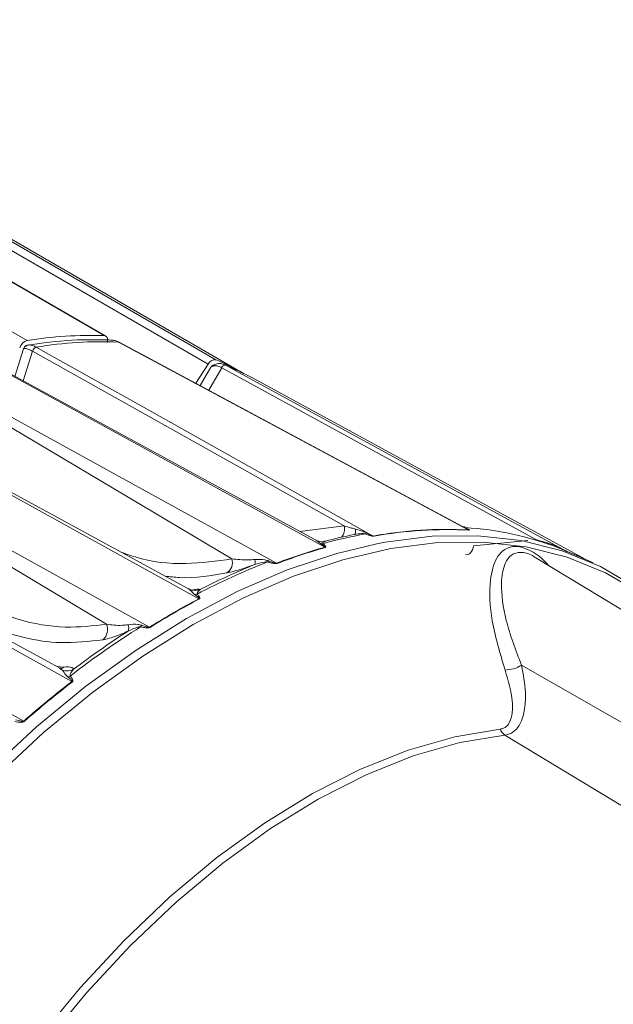
# Model space of a CAD drawing. Units: inches. Extents: x 0.3 to 16.7, y 0.2 to 10.8.
# Drawn here: x 14.7 to 15.2, y 2 to 2.7 of the extents above; entities that cross this region are included whole.
import ezdxf

# ---------------------------------------------------------------- set-up
doc = ezdxf.new("R2010")
doc.units = ezdxf.units.IN
doc.header["$MEASUREMENT"] = 0

msp = doc.modelspace()

# ---------------------------------------------------------------- linework, layer by layer
at = {"color": 7, "linetype": 'Continuous', "lineweight": 15}
for p, q in [((14.318384, 2.725594), (14.745005, 2.479311)), ((14.80528, 2.483118), (14.378659, 2.729401)), ((14.806398, 2.482807), (14.379777, 2.72909)), ((14.465733, 2.710561), (14.892354, 2.464278)), ((14.886233, 2.460805), (14.459612, 2.707088)), ((14.913942, 2.453709), (14.489855, 2.698529)), ((14.735545, 2.451322), (14.742323, 2.472816)), ((15.08484, 2.334222), (14.816909, 2.477984)), ((14.96891, 2.32447), (14.709946, 2.465237)), ((14.977268, 2.318175), (14.710018, 2.464633)), ((14.992454, 2.334803), (14.749303, 2.470936)), ((14.876623, 2.445944), (14.886233, 2.460805)), ((14.880042, 2.444109), (14.888316, 2.458439)), ((15.142519, 2.324012), (14.896876, 2.458053)), ((14.904775, 2.309073), (14.669944, 2.448485)), ((14.93973, 2.305718), (14.672921, 2.452323)), ((15.183854, 2.307147), (14.92086, 2.450104)), ((14.870921, 2.285821), (14.613407, 2.4258)), ((14.879029, 2.278044), (14.612931, 2.424973)), ((14.840653, 2.255889), (14.575005, 2.403079)), ((14.807106, 2.258112), (14.572475, 2.39883)), ((14.779952, 2.21348), (14.515016, 2.361167)), ((14.770409, 2.224087), (14.516044, 2.362354)), ((14.742414, 2.182596), (14.477918, 2.330645)), ((14.970499, 2.323606), (14.96891, 2.32447)), ((15.186606, 2.305893), (15.176833, 2.310344)), ((15.487581, 2.100538), (15.14202, 2.309999))]:
    msp.add_line(p, q, dxfattribs=at)
at = {"color": 8, "linetype": 'Continuous', "lineweight": 15}
for p, q in [((14.749303, 2.470936), (14.74201, 2.447808)), ((14.896876, 2.458053), (14.886748, 2.440511)), ((14.957877, 2.330467), (14.992454, 2.334803)), ((15.093401, 2.319315), (15.135665, 2.323357)), ((15.142519, 2.324012), (15.142509, 2.323594)), ((15.151809, 2.321267), (15.151819, 2.320597)), ((14.871675, 2.285368), (14.870855, 2.285714)), ((15.130791, 2.226144), (15.419625, 2.061308)), ((14.768355, 2.225203), (14.7737, 2.224734)), ((14.772922, 2.222179), (14.770365, 2.223992)), ((15.117839, 2.171738), (15.358855, 2.026226))]:
    msp.add_line(p, q, dxfattribs=at)
at = {"color": 7, "linetype": 'Continuous', "lineweight": 15, "flags": 128}
for points in [[(14.80528, 2.483118), (14.805977, 2.482995), (14.806583, 2.482688), (14.80708, 2.482204), (14.807451, 2.481559), (14.807687, 2.480774), (14.807778, 2.479872), (14.807722, 2.478882), (14.807522, 2.477834)], [(14.752251, 2.474092), (14.761855, 2.468716), (14.836394, 2.426985), (15.015102, 2.326909)], [(15.089483, 2.331606), (15.084852, 2.334092), (15.065494, 2.344483), (14.98806, 2.386042), (14.816409, 2.478144)], [(14.816921, 2.47801), (14.816768, 2.478078), (14.816409, 2.478144)], [(14.90008, 2.460041), (14.909783, 2.454748), (14.985089, 2.413662), (15.165629, 2.315132)], [(15.000334, 2.328064), (15.000622, 2.328145), (15.000869, 2.328365), (15.001071, 2.328723), (15.001225, 2.329212), (15.00133, 2.329826), (15.001383, 2.330556), (15.001383, 2.33139), (15.001332, 2.332317)], [(15.017833, 2.320919), (15.024461, 2.322171), (15.061186, 2.326765), (15.096593, 2.327143), (15.130439, 2.3233), (15.162491, 2.315265), (15.192529, 2.303092), (15.220347, 2.286864), (15.245752, 2.266694), (15.268571, 2.24272), (15.281927, 2.225195)], [(15.093401, 2.319315), (15.093017, 2.317627), (15.092474, 2.316095), (15.09179, 2.31477), (15.090989, 2.313695), (15.090096, 2.312908), (15.089141, 2.312433), (15.088157, 2.312288), (15.087176, 2.312477)], [(15.165629, 2.315132), (15.173354, 2.311919), (15.178896, 2.309404)], [(15.176833, 2.310344), (15.173774, 2.311709), (15.166048, 2.314922)], [(14.666755, 1.802433), (14.693386, 1.848322), (14.722368, 1.892563), (14.753449, 1.934769), (14.786356, 1.974572), (14.820802, 2.011624), (14.856486, 2.0456), (14.893095, 2.076204), (14.930311, 2.103168), (14.967807, 2.126257), (15.005256, 2.145268), (15.04233, 2.160036), (15.078706, 2.170432), (15.114065, 2.176364)], [(15.117839, 2.171738), (15.082623, 2.16583), (15.046395, 2.155476), (15.009471, 2.140768), (14.972174, 2.121834), (14.93483, 2.098838), (14.897765, 2.071983), (14.861304, 2.041503), (14.825764, 2.007665), (14.791458, 1.970764), (14.758684, 1.931122), (14.72773, 1.889086), (14.698864, 1.845025), (14.672341, 1.799322)]]:
    msp.add_lwpolyline(points, dxfattribs=at)
at = {"color": 8, "linetype": 'Continuous', "lineweight": 15, "flags": 128}
for points in [[(14.400013, 1.53031), (14.407936, 1.579499), (14.419033, 1.629609), (14.433227, 1.680296), (14.450421, 1.73121), (14.470497, 1.782002), (14.493316, 1.832322), (14.518721, 1.881825), (14.546539, 1.930169), (14.576577, 1.977024), (14.608629, 2.022066), (14.642475, 2.064986), (14.677883, 2.105489), (14.714607, 2.143297), (14.752397, 2.178149), (14.790993, 2.209805), (14.830128, 2.238049), (14.869534, 2.262686), (14.90894, 2.283547), (14.948076, 2.300487), (14.986671, 2.313392), (15.017833, 2.320919)], [(15.224062, 2.282119), (15.196342, 2.298257), (15.166413, 2.31036), (15.13448, 2.318344), (15.100763, 2.322153), (15.065492, 2.321763), (15.028911, 2.317175), (14.99127, 2.308422), (14.952829, 2.295562), (14.91385, 2.278686), (14.874601, 2.257908), (14.835353, 2.23337), (14.796374, 2.205243), (14.757932, 2.173718), (14.720291, 2.139013), (14.68371, 2.101365), (14.64844, 2.061033), (14.614722, 2.018294), (14.582789, 1.973441), (14.55286, 1.926783)], [(14.7737, 2.224734), (14.772321, 2.223947), (14.771269, 2.223565)]]:
    msp.add_lwpolyline(points, dxfattribs=at)
at = {"color": 7, "linetype": 'Continuous', "lineweight": 15}
for centre, radius, start, end in [((14.747672, 2.470936), 0.008789, 107.662651, 162.874361), ((14.794706, 2.171448), 0.311849, 88.056742, 99.170582), ((14.753552, 2.469923), 0.004368, 107.330487, 166.592116), ((14.803896, 2.166311), 0.312084, 87.701982, 99.525342), ((14.891618, 2.458446), 0.005879, 82.807324, 156.346346), ((14.805405, 2.259772), 0.222223, 60.871334, 66.966543), ((14.899733, 2.457024), 0.003037, 83.452449, 160.190652), ((14.814574, 2.254532), 0.222588, 61.477544, 67.409363), ((15.087793, 2.339172), 0.005756, 243.524089, 261.71115), ((15.071555, 2.086623), 0.247334, 69.155208, 86.428227), ((15.079528, 1.945106), 0.389907, 100.456124, 105.440791), ((15.074947, 1.947774), 0.387541, 101.100412, 104.554988), ((15.006906, 2.333122), 0.004947, 292.088055, 308.859184), ((15.072064, 2.016187), 0.3159, 86.839089, 100.388235), ((15.018501, 2.333122), 0.007082, 241.316996, 245.064509), ((15.07248, 2.015965), 0.315913, 86.839089, 100.388235), ((15.092712, 2.337531), 0.006748, 241.410478, 245.366818), ((15.10014, 1.885105), 0.450163, 105.839903, 110.875423), ((14.974972, 2.32867), 0.007766, 263.409775, 275.514379), ((14.9808, 2.324615), 0.007345, 241.257742, 244.86079), ((15.100557, 1.884878), 0.450182, 105.839903, 110.875423), ((15.160156, 2.319545), 0.001873, 251.60518, 282.758001), ((15.168802, 2.320968), 0.006644, 241.466508, 245.512626), ((15.127346, 1.806748), 0.536475, 111.278032, 117.740086), ((15.122996, 1.808671), 0.534922, 111.997025, 117.021093), ((14.89576, 2.306133), 0.009482, 302.821007, 18.05908), ((14.917664, 2.306569), 0.005328, 338.921935, 22.221986), ((14.928512, 2.311871), 0.006668, 308.493661, 319.115618), ((14.943432, 2.312449), 0.007682, 241.192017, 244.628374), ((14.876007, 2.294411), 0.010027, 244.404969, 293.286471), ((14.875026, 2.290576), 0.009381, 275.582994, 286.165501), ((15.176119, 1.719099), 0.632994, 117.991443, 122.00318), ((15.176539, 1.718864), 0.633021, 117.991443, 122.00318), ((14.883107, 2.285421), 0.008429, 241.072039, 244.191748), ((14.797356, 2.254077), 0.010552, 310.347871, 22.486972), ((14.817738, 2.255297), 0.006583, 337.610202, 21.94027), ((14.826097, 2.26279), 0.010032, 318.588489, 326.958498), ((15.225739, 1.636309), 0.733461, 122.317706, 127.563076), ((15.221122, 1.638694), 0.731408, 122.901377, 126.979404), ((14.845056, 2.263828), 0.009078, 240.987764, 243.877859), ((15.117224, 2.248932), 0.026521, 271.723088, 300.768012), ((14.776141, 2.231838), 0.010181, 251.572987, 299.535984), ((15.291816, 1.55308), 0.835543, 127.778617, 131.112392), ((15.292241, 1.552838), 0.835579, 127.778617, 131.112392), ((14.773739, 2.227991), 0.01137, 286.096335, 295.28658), ((14.78509, 2.222689), 0.010545, 240.841193, 243.321331), ((14.748222, 2.192963), 0.011882, 240.742175, 242.939283), ((15.123096, 2.179879), 0.009691, 201.266734, 237.151262)]:
    msp.add_arc(centre, radius, start, end, dxfattribs=at)
at = {"color": 8, "linetype": 'Continuous', "lineweight": 15}
msp.add_arc((14.982613, 2.332452), 0.010118, 320.213816, 13.434426, dxfattribs=at)
at = {"color": 7, "linetype": 'Continuous', "lineweight": 15}
for points, knots in [([(14.811275, 2.479691), (14.805189, 2.479851), (14.787817, 2.480307), (14.765331, 2.478686), (14.748825, 2.47618), (14.744142, 2.475468)], [0, 0, 0, 0, 0.2786536, 0.795308, 1, 1, 1, 1]), ([(14.810033, 2.479565), (14.811004, 2.479563), (14.813362, 2.479557), (14.815281, 2.478667), (14.816409, 2.478144)], [0, 0, 0, 0, 0.4117246, 1, 1, 1, 1]), ([(14.742323, 2.472816), (14.74242, 2.473078), (14.742613, 2.473603), (14.743089, 2.474312), (14.743634, 2.474817), (14.744126, 2.475083), (14.744411, 2.475145), (14.744531, 2.475171)], [0, 0, 0, 0, 0.2272827, 0.45604425, 0.66267233, 0.85912154, 1, 1, 1, 1]), ([(14.742323, 2.472816), (14.742752, 2.472949), (14.743675, 2.473237), (14.746097, 2.472609), (14.748322, 2.471448), (14.749303, 2.470936)], [0, 0, 0, 0, 0.3258694, 0.7025944, 1, 1, 1, 1]), ([(14.744531, 2.475171), (14.74509, 2.475446), (14.746295, 2.476038), (14.748983, 2.4757), (14.751251, 2.474584), (14.752251, 2.474092)], [0, 0, 0, 0, 0.3259744, 0.7026902, 1, 1, 1, 1]), ([(14.888316, 2.458439), (14.88847, 2.45868), (14.888778, 2.459165), (14.889358, 2.459706), (14.889926, 2.459987), (14.890379, 2.460029), (14.890614, 2.45995), (14.890712, 2.459917)], [0, 0, 0, 0, 0.2272827, 0.4560442, 0.6626723, 0.8591215, 1, 1, 1, 1]), ([(14.888316, 2.458439), (14.889023, 2.458835), (14.890548, 2.459691), (14.89354, 2.459603), (14.895855, 2.458528), (14.896876, 2.458053)], [0, 0, 0, 0, 0.3258694, 0.7025944, 1, 1, 1, 1]), ([(14.890712, 2.459917), (14.891562, 2.460404), (14.893394, 2.461452), (14.896676, 2.461549), (14.899038, 2.460503), (14.90008, 2.460041)], [0, 0, 0, 0, 0.3259744, 0.7026902, 1, 1, 1, 1]), ([(14.992454, 2.334803), (14.994111, 2.334292), (14.996673, 2.333503), (14.999705, 2.332705), (15.00102, 2.332391), (15.001332, 2.332317)], [0, 0, 0, 0, 0.5826787, 0.9010476, 1, 1, 1, 1]), ([(15.086562, 2.334052), (15.086, 2.334071), (15.085143, 2.334101), (15.084447, 2.334436), (15.084482, 2.334418), (15.084489, 2.334414)], [0, 0, 0, 0, 0.5967114, 0.9104674, 1, 1, 1, 1]), ([(15.089483, 2.331606), (15.089486, 2.331606), (15.089494, 2.331606), (15.089499, 2.33161), (15.089492, 2.331625), (15.08939, 2.331706), (15.088801, 2.332063), (15.087385, 2.332852), (15.086048, 2.333576), (15.085227, 2.33402)], [0, 0, 0, 0, 0.0027349, 0.0060657, 0.011819, 0.0303049, 0.1163633, 0.4580262, 1, 1, 1, 1]), ([(15.086556, 2.333795), (15.086569, 2.333834), (15.086602, 2.333931), (15.086596, 2.333761), (15.086877, 2.333544), (15.086963, 2.333476)], [0, 0, 0, 0, 0.3155661, 0.7881839, 1, 1, 1, 1]), ([(15.086963, 2.333476), (15.087703, 2.333066), (15.088872, 2.332416), (15.089931, 2.331726), (15.090119, 2.331466), (15.090066, 2.331398), (15.08995, 2.331398), (15.089899, 2.331398)], [0, 0, 0, 0, 0.5207745, 0.82435, 0.9133788, 0.9622792, 1, 1, 1, 1]), ([(15.008766, 2.328538), (15.008346, 2.328616), (15.00748, 2.328777), (15.004639, 2.328843), (15.002265, 2.328413), (15.000334, 2.328064)], [0, 0, 0, 0, 0.1497126, 0.3086139, 1, 1, 1, 1]), ([(15.001332, 2.332317), (15.003254, 2.331794), (15.006247, 2.330979), (15.009019, 2.32972), (15.01001, 2.32927)], [0, 0, 0, 0, 0.642312, 1, 1, 1, 1]), ([(15.015515, 2.3267), (15.015436, 2.326692), (15.015236, 2.326672), (15.01481, 2.326721), (15.014143, 2.326844), (15.013284, 2.327063), (15.012112, 2.327406), (15.01059, 2.327896), (15.009446, 2.328299), (15.008766, 2.328538)], [0, 0, 0, 0, 0.041183, 0.1049323, 0.1682871, 0.3136445, 0.4633185, 0.680888, 1, 1, 1, 1]), ([(15.01001, 2.32927), (15.010583, 2.328984), (15.01154, 2.328508), (15.012773, 2.327908), (15.013679, 2.32748), (15.014295, 2.327197), (15.014733, 2.327017), (15.014932, 2.32694), (15.015044, 2.326913), (15.015072, 2.326908), (15.015092, 2.326907), (15.015099, 2.326908), (15.015102, 2.326909)], [0, 0, 0, 0, 0.3512687, 0.5866193, 0.744063, 0.8878682, 0.9428745, 0.9850316, 0.9901339, 0.9952758, 0.9980806, 1, 1, 1, 1]), ([(14.977329, 2.322966), (14.976979, 2.322838), (14.975496, 2.322296), (14.9729, 2.322526), (14.971139, 2.3234), (14.97045, 2.323742)], [0, 0, 0, 0, 0.1583589, 0.6706791, 1, 1, 1, 1]), ([(14.977268, 2.318175), (14.977298, 2.318186), (14.977352, 2.318208), (14.977407, 2.31829), (14.977348, 2.318493), (14.976688, 2.319187), (14.975488, 2.320028), (14.97442, 2.320731), (14.97408, 2.320955)], [0, 0, 0, 0, 0.0211816, 0.0379075, 0.0979566, 0.2314075, 0.755847, 1, 1, 1, 1]), ([(14.977555, 2.322877), (14.976998, 2.322639), (14.976261, 2.322324), (14.97552, 2.321358), (14.975691, 2.320996), (14.975718, 2.320939)], [0, 0, 0, 0, 0.72146569, 0.95607673, 1, 1, 1, 1]), ([(14.975718, 2.320939), (14.976003, 2.320714), (14.976922, 2.319987), (14.977906, 2.319087), (14.97813, 2.318351), (14.977992, 2.318086), (14.977774, 2.318002), (14.97768, 2.317965)], [0, 0, 0, 0, 0.2239927, 0.7215253, 0.8643949, 0.9414459, 1, 1, 1, 1]), ([(15.142519, 2.324012), (15.144267, 2.323487), (15.146969, 2.322674), (15.150129, 2.321754), (15.151487, 2.32136), (15.151809, 2.321267)], [0, 0, 0, 0, 0.5826787, 0.90104755, 1, 1, 1, 1]), ([(15.151809, 2.321267), (15.153767, 2.320608), (15.156814, 2.319583), (15.159581, 2.31821), (15.16057, 2.317719)], [0, 0, 0, 0, 0.642312, 1, 1, 1, 1]), ([(15.166048, 2.314922), (15.165983, 2.314949), (15.165815, 2.315016), (15.165428, 2.315181), (15.164808, 2.315448), (15.163987, 2.315807), (15.162853, 2.316307), (15.161366, 2.316966), (15.160237, 2.317469), (15.159566, 2.317768)], [0, 0, 0, 0, 0.041183, 0.1049323, 0.1682871, 0.3136445, 0.4633185, 0.680888, 1, 1, 1, 1]), ([(15.159641, 2.317724), (15.159634, 2.317727), (15.159625, 2.317732), (15.159584, 2.317757), (15.159575, 2.317762)], [0, 0, 0, 0, 0.7826124, 1, 1, 1, 1]), ([(15.16057, 2.317719), (15.161145, 2.317422), (15.162105, 2.316926), (15.163338, 2.316291), (15.16424, 2.315828), (15.164852, 2.315516), (15.16528, 2.3153), (15.165473, 2.315204), (15.165577, 2.315154), (15.165603, 2.315142), (15.16562, 2.315135), (15.165626, 2.315132), (15.165629, 2.315132)], [0, 0, 0, 0, 0.3512687, 0.5866193, 0.744063, 0.8878682, 0.9428745, 0.9850316, 0.9901339, 0.9952758, 0.9980806, 1, 1, 1, 1]), ([(14.922636, 2.304653), (14.920594, 2.303934), (14.913571, 2.301459), (14.906443, 2.299393), (14.901755, 2.298354), (14.9009, 2.298165)], [0, 0, 0, 0, 0.2509598, 0.8633834, 1, 1, 1, 1]), ([(14.904775, 2.309073), (14.90894, 2.308622), (14.914389, 2.308033), (14.921031, 2.308479), (14.922597, 2.308585)], [0, 0, 0, 0, 0.7643104, 1, 1, 1, 1]), ([(14.922597, 2.308585), (14.925327, 2.30867), (14.929113, 2.30879), (14.932586, 2.307786), (14.933553, 2.307506)], [0, 0, 0, 0, 0.7213958, 1, 1, 1, 1]), ([(14.932663, 2.306652), (14.932188, 2.306674), (14.931377, 2.306712), (14.927966, 2.306326), (14.925143, 2.30544), (14.922636, 2.304653)], [0, 0, 0, 0, 0.1357856, 0.2323169, 1, 1, 1, 1]), ([(14.940141, 2.305508), (14.940039, 2.305478), (14.939745, 2.305389), (14.939105, 2.305366), (14.938021, 2.305439), (14.936624, 2.305674), (14.934725, 2.306094), (14.93343, 2.306445), (14.932663, 2.306652)], [0, 0, 0, 0, 0.04950571, 0.1427495, 0.23533878, 0.45673989, 0.67822396, 1, 1, 1, 1]), ([(14.933553, 2.307506), (14.93423, 2.307248), (14.935364, 2.306817), (14.936992, 2.306257), (14.938134, 2.305909), (14.938915, 2.305737), (14.939284, 2.305687), (14.939506, 2.305678), (14.939655, 2.305694), (14.939711, 2.305712), (14.93973, 2.305718)], [0, 0, 0, 0, 0.349923, 0.5856621, 0.8103419, 0.8955079, 0.9331608, 0.9683363, 0.9888032, 1, 1, 1, 1]), ([(14.875107, 2.284623), (14.875075, 2.28462), (14.875016, 2.284612), (14.874125, 2.284679), (14.872677, 2.284945), (14.871568, 2.285553), (14.871001, 2.285864)], [0, 0, 0, 0, 0.2676516, 0.4904916, 0.7395792, 1, 1, 1, 1]), ([(14.875939, 2.281239), (14.8758, 2.281343), (14.87508, 2.281885), (14.873549, 2.283611), (14.872459, 2.284633), (14.871675, 2.285368)], [0, 0, 0, 0, 0.062752, 0.3260018, 1, 1, 1, 1]), ([(14.879029, 2.278044), (14.879061, 2.278065), (14.879116, 2.278102), (14.879177, 2.278221), (14.879127, 2.278484), (14.878494, 2.279305), (14.87732, 2.280231), (14.876271, 2.280996), (14.875939, 2.281239)], [0, 0, 0, 0, 0.0211816, 0.0379075, 0.0979566, 0.2314075, 0.755847, 1, 1, 1, 1]), ([(14.879971, 2.285201), (14.879266, 2.284536), (14.878333, 2.283654), (14.877467, 2.28211), (14.877614, 2.281639), (14.877638, 2.281565)], [0, 0, 0, 0, 0.7214657, 0.9560767, 1, 1, 1, 1]), ([(14.877638, 2.281565), (14.877912, 2.281304), (14.878797, 2.280464), (14.879738, 2.279397), (14.879918, 2.278431), (14.879761, 2.278048), (14.879535, 2.277898), (14.879437, 2.277833)], [0, 0, 0, 0, 0.2239927, 0.7215253, 0.8643949, 0.9414459, 1, 1, 1, 1]), ([(14.701085, 2.276436), (14.713397, 2.271127), (14.73838, 2.260353), (14.774348, 2.254345), (14.796456, 2.256888), (14.807106, 2.258112)], [0, 0, 0, 0, 0.33493567, 0.67963442, 1, 1, 1, 1]), ([(14.804188, 2.246035), (14.793244, 2.244783), (14.773504, 2.242526), (14.736836, 2.247586), (14.711062, 2.25835), (14.695055, 2.265036)], [0, 0, 0, 0, 0.3203857, 0.5779014, 1, 1, 1, 1]), ([(14.807106, 2.258112), (14.810994, 2.257567), (14.816081, 2.256854), (14.822364, 2.257584), (14.823844, 2.257756)], [0, 0, 0, 0, 0.7643104, 1, 1, 1, 1]), ([(14.823844, 2.257756), (14.826468, 2.258019), (14.830106, 2.258383), (14.833547, 2.257552), (14.834506, 2.25732)], [0, 0, 0, 0, 0.7213958, 1, 1, 1, 1]), ([(14.834506, 2.25732), (14.835178, 2.257084), (14.836303, 2.256687), (14.837921, 2.256196), (14.839057, 2.255909), (14.839835, 2.255799), (14.840204, 2.255786), (14.840427, 2.255805), (14.840577, 2.255847), (14.840633, 2.255878), (14.840653, 2.255889)], [0, 0, 0, 0, 0.349923, 0.5856621, 0.8103419, 0.8955079, 0.9331608, 0.9683363, 0.9888032, 1, 1, 1, 1]), ([(14.823825, 2.252789), (14.821943, 2.251944), (14.815468, 2.249035), (14.809099, 2.247035), (14.804946, 2.246189), (14.804188, 2.246035)], [0, 0, 0, 0, 0.2509598, 0.8633834, 1, 1, 1, 1]), ([(14.833621, 2.256155), (14.833149, 2.256124), (14.832343, 2.256071), (14.828969, 2.255205), (14.826245, 2.253925), (14.823825, 2.252789)], [0, 0, 0, 0, 0.1357856, 0.2323169, 1, 1, 1, 1]), ([(14.841059, 2.255678), (14.840956, 2.255624), (14.840659, 2.255468), (14.840018, 2.255351), (14.838937, 2.255299), (14.837548, 2.255416), (14.835663, 2.255707), (14.83438, 2.255988), (14.833621, 2.256155)], [0, 0, 0, 0, 0.0495057, 0.1427495, 0.2353388, 0.4567399, 0.678224, 1, 1, 1, 1]), ([(15.130791, 2.226144), (15.132138, 2.218988), (15.134002, 2.209083), (15.133827, 2.19516), (15.132114, 2.18483), (15.127623, 2.176511), (15.12254, 2.17263), (15.119096, 2.171976), (15.117839, 2.171738)], [0, 0, 0, 0, 0.2942759, 0.4073367, 0.6172848, 0.7901865, 0.9234593, 1, 1, 1, 1]), ([(14.77215, 2.223364), (14.772191, 2.223365), (14.772283, 2.223369), (14.771438, 2.223459), (14.770672, 2.223992), (14.770517, 2.2241)], [0, 0, 0, 0, 0.3920823, 0.8769052, 1, 1, 1, 1]), ([(14.776891, 2.217067), (14.77637, 2.217604), (14.774498, 2.219532), (14.773583, 2.22107), (14.772922, 2.222179)], [0, 0, 0, 0, 0.2786042, 1, 1, 1, 1]), ([(14.7737, 2.224734), (14.776164, 2.224857), (14.780291, 2.225062), (14.78091, 2.223578), (14.781159, 2.22298)], [0, 0, 0, 0, 0.5969672, 1, 1, 1, 1]), ([(14.781159, 2.22298), (14.780297, 2.221818), (14.779241, 2.220394), (14.77847, 2.218317), (14.77857, 2.217836), (14.778596, 2.217711)], [0, 0, 0, 0, 0.7674189, 0.9394397, 1, 1, 1, 1]), ([(15.114065, 2.176364), (15.115027, 2.176558), (15.117694, 2.177095), (15.121287, 2.180455), (15.123792, 2.187594), (15.124136, 2.201608), (15.120467, 2.214098), (15.118021, 2.222423)], [0, 0, 0, 0, 0.07026377, 0.19469135, 0.36264109, 0.575246, 1, 1, 1, 1]), ([(14.779952, 2.21348), (14.779983, 2.213509), (14.780038, 2.213562), (14.780097, 2.213715), (14.780048, 2.214033), (14.779421, 2.214973), (14.778258, 2.215982), (14.777221, 2.216806), (14.776891, 2.217067)], [0, 0, 0, 0, 0.0211816, 0.0379075, 0.0979566, 0.2314075, 0.755847, 1, 1, 1, 1]), ([(14.778596, 2.217711), (14.778865, 2.217416), (14.779734, 2.216465), (14.780657, 2.21524), (14.780831, 2.21406), (14.780676, 2.213568), (14.780452, 2.213357), (14.780355, 2.213266)], [0, 0, 0, 0, 0.22399269, 0.72152535, 0.8643949, 0.94144591, 1, 1, 1, 1]), ([(14.742816, 2.182381), (14.742716, 2.182307), (14.742427, 2.182092), (14.741803, 2.181892), (14.740746, 2.181732), (14.739388, 2.181748), (14.737542, 2.18193), (14.736285, 2.182155), (14.73554, 2.182288)], [0, 0, 0, 0, 0.04950571, 0.1427495, 0.23533878, 0.45673989, 0.67822396, 1, 1, 1, 1]), ([(14.736365, 2.183724), (14.737027, 2.183505), (14.738137, 2.183137), (14.739731, 2.182702), (14.74085, 2.182467), (14.741614, 2.182409), (14.741976, 2.182429), (14.742194, 2.182473), (14.74234, 2.182538), (14.742395, 2.182581), (14.742414, 2.182596)], [0, 0, 0, 0, 0.349923, 0.5856621, 0.8103419, 0.8955079, 0.9331608, 0.9683363, 0.9888032, 1, 1, 1, 1])]:
    msp.add_open_spline(points, degree=3, knots=knots, dxfattribs=at)
at = {"color": 8, "linetype": 'Continuous', "lineweight": 15}
for points, knots in [([(14.97408, 2.320955), (14.973939, 2.32105), (14.973203, 2.321542), (14.971967, 2.322649), (14.971017, 2.323153), (14.970427, 2.323465)], [0, 0, 0, 0, 0.0830401, 0.4314004, 1, 1, 1, 1]), ([(15.118021, 2.222423), (15.114081, 2.235403), (15.106576, 2.260127), (15.105149, 2.290371), (15.109923, 2.30872), (15.117334, 2.317207), (15.126513, 2.31986), (15.138043, 2.315796), (15.147085, 2.309684), (15.151279, 2.304623), (15.151671, 2.30415)], [0, 0, 0, 0, 0.23704509, 0.45152687, 0.59835536, 0.69218189, 0.78310285, 0.88643727, 0.98938362, 1, 1, 1, 1]), ([(14.817792, 2.314701), (14.821643, 2.313236), (14.838547, 2.306806), (14.868173, 2.304021), (14.892876, 2.30743), (14.904775, 2.309073)], [0, 0, 0, 0, 0.1326288, 0.582182, 1, 1, 1, 1]), ([(15.141917, 2.309848), (15.141506, 2.310168), (15.137771, 2.313078), (15.133766, 2.313887), (15.127771, 2.314301), (15.122458, 2.312608), (15.116732, 2.304714), (15.114108, 2.287823), (15.117824, 2.26029), (15.126311, 2.23794), (15.130791, 2.226144)], [0, 0, 0, 0, 0.0120957, 0.1100127, 0.122294, 0.2194018, 0.3213131, 0.4844383, 0.7278726, 1, 1, 1, 1]), ([(14.9009, 2.298165), (14.888684, 2.295995), (14.872888, 2.29319), (14.856593, 2.295169), (14.852901, 2.295617)], [0, 0, 0, 0, 0.7734042, 1, 1, 1, 1]), ([(14.873827, 2.284765), (14.875338, 2.285014), (14.878735, 2.285575), (14.87953, 2.285335), (14.879971, 2.285201)], [0, 0, 0, 0, 0.4446513, 1, 1, 1, 1])]:
    msp.add_open_spline(points, degree=3, knots=knots, dxfattribs=at)

doc.saveas('drawing.dxf')
